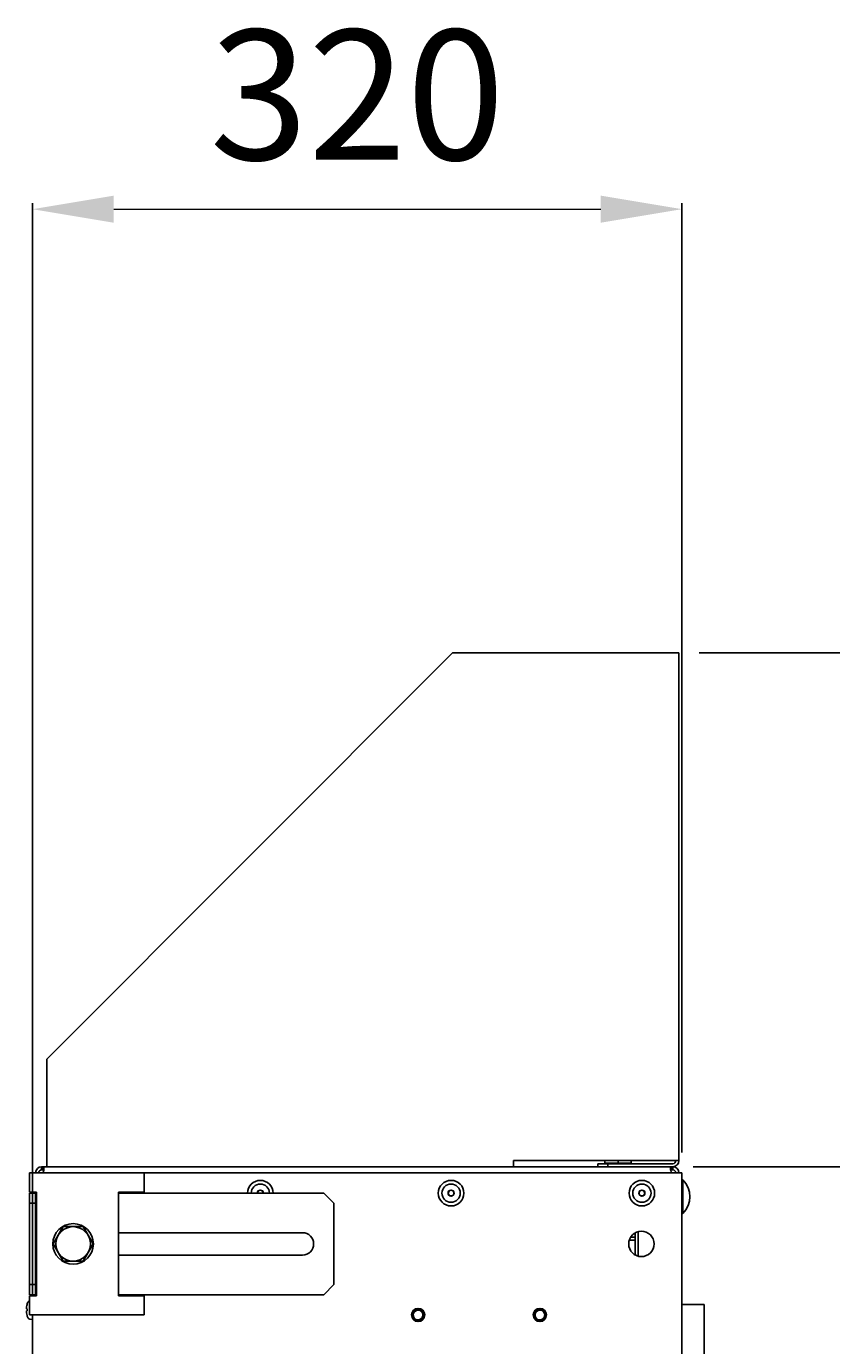
# Model space of a CAD drawing. Units: millimetres. Extents: x 0 to 7470, y 0 to 4752.
# Drawn here: x 6410 to 6807, y 3186 to 3836 of the extents above; entities that cross this region are included whole.
import ezdxf

# ---------------------------------------------------------------- set-up
doc = ezdxf.new("R2010")
doc.units = ezdxf.units.MM
doc.layers.add('wymiary', color=150, linetype='Continuous', lineweight=9)
doc.styles.add('WD_IEC', font='ISOCP2.shx', dxfattribs={"width": 0.9, "height": 4})
doc.dimstyles.new('Lamel', dxfattribs={"dimtxt": 3, "dimasz": 2.5, "dimexe": 0.18, "dimexo": 0.625, "dimgap": 1, "dimtad": 1, "dimtoh": 1, "dimdec": 1, "dimzin": 9, "dimtxsty": 'WD_IEC', "dimcen": 0.09, "dimclrd": 256, "dimclre": 1, "dimclrt": 7, "dimadec": 0, "dimazin": 0, "dimtfac": 1, "dimtdec": 1, "dimtmove": 0, "dimatfit": 3, "dimfxl": 1, "dimlwd": 9, "dimarcsym": 0})

# ---------------------------------------------------------------- blocks, each defined once
blk = doc.blocks.new('*D21')
at = {"layer": 'Defpoints', "color": 0, "transparency": 16777216}
for p in [(6733.14, 3745.64), (6733.14, 3271.14), (6413.14, 3201.14)]:
    blk.add_point(p, dxfattribs=at)
at = {"layer": 'wymiary', "color": 1, "lineweight": -2, "transparency": 16777216}
for p, q in [((6413.14, 3211.14), (6413.14, 3748.52)), ((6733.14, 3281.14), (6733.14, 3748.52))]:
    blk.add_line(p, q, dxfattribs=at)
at = {"layer": 'wymiary', "lineweight": 9, "transparency": 16777216}
blk.add_line((6453.14, 3745.64), (6693.14, 3745.64), dxfattribs=at)
at = {"layer": 'wymiary', "transparency": 16777216}
for points in [[(6453.14, 3752.31), (6453.14, 3738.98), (6413.14, 3745.64)], [(6693.14, 3752.31), (6693.14, 3738.98), (6733.14, 3745.64)]]:
    blk.add_solid(points, dxfattribs=at)
at = {"layer": 'wymiary', "color": 7, "transparency": 16777216, "insert": (6573.14, 3793.65), "char_height": 64, "attachment_point": 5, "style": 'WD_IEC'}
blk.add_mtext('320', dxfattribs=at)
blk = doc.blocks.new('*D22')
at = {"layer": 'Defpoints', "color": 0, "transparency": 16777216}
for p in [(6728.64, 3274.14), (6731.64, 1374.14), (7012.92, 1374.14)]:
    blk.add_point(p, dxfattribs=at)
at = {"layer": 'wymiary', "color": 1, "lineweight": -2, "transparency": 16777216}
for p, q in [((6738.64, 3274.14), (7015.8, 3274.14)), ((6741.64, 1374.14), (7015.8, 1374.14))]:
    blk.add_line(p, q, dxfattribs=at)
at = {"layer": 'wymiary', "lineweight": 9, "transparency": 16777216}
blk.add_line((7012.92, 3234.14), (7012.92, 1414.14), dxfattribs=at)
at = {"layer": 'wymiary', "transparency": 16777216}
for points in [[(7006.25, 3234.14), (7019.58, 3234.14), (7012.92, 3274.14)], [(7006.25, 1414.14), (7019.58, 1414.14), (7012.92, 1374.14)]]:
    blk.add_solid(points, dxfattribs=at)
at = {"layer": 'wymiary', "color": 7, "transparency": 16777216, "insert": (6964.92, 2324.14), "char_height": 64, "attachment_point": 5, "rotation": 90, "style": 'WD_IEC'}
blk.add_mtext('1900', dxfattribs=at)
blk = doc.blocks.new('*D23')
at = {"layer": 'Defpoints', "color": 0, "transparency": 16777216}
for p in [(6731.64, 3527.14), (6728.64, 3274.14), (7012.92, 3274.14)]:
    blk.add_point(p, dxfattribs=at)
at = {"layer": 'wymiary', "color": 1, "lineweight": -2, "transparency": 16777216}
for p, q in [((6741.64, 3527.14), (7015.8, 3527.14)), ((6738.64, 3274.14), (7015.8, 3274.14))]:
    blk.add_line(p, q, dxfattribs=at)
at = {"layer": 'wymiary', "lineweight": 9, "transparency": 16777216}
blk.add_line((7012.92, 3487.14), (7012.92, 3314.14), dxfattribs=at)
at = {"layer": 'wymiary', "transparency": 16777216}
for points in [[(7006.25, 3487.14), (7019.58, 3487.14), (7012.92, 3527.14)], [(7006.25, 3314.14), (7019.58, 3314.14), (7012.92, 3274.14)]]:
    blk.add_solid(points, dxfattribs=at)
at = {"layer": 'wymiary', "color": 7, "transparency": 16777216, "insert": (6964.91, 3400.64), "char_height": 64, "attachment_point": 5, "rotation": 90, "style": 'WD_IEC'}
blk.add_mtext('253', dxfattribs=at)

msp = doc.modelspace()

# ---------------------------------------------------------------- linework, layer by layer
at = {"color": 7, "linetype": 'Continuous'}
for p, q in [((6420.14, 3327.14), (6620.14, 3527.14)), ((6620.14, 3527.14), (6731.64, 3527.14)), ((6731.64, 3277.14), (6731.64, 3527.14)), ((6420.14, 3327.14), (6420.14, 3274.14)), ((6728.64, 3274.14), (6417.64, 3274.14)), ((6417.64, 3272.64), (6417.64, 3274.14)), ((6418.27, 3274.14), (6418.27, 3272.64)), ((6731.64, 3277.14), (6650.14, 3277.14)), ((6650.14, 3274.14), (6650.14, 3277.14)), ((6728.64, 3275.64), (6691.64, 3275.64)), ((6691.64, 3275.64), (6691.64, 3274.14)), ((6695.14, 3277.14), (6695.14, 3275.91)), ((6695.14, 3275.91), (6708.14, 3275.91)), ((6696.44, 3275.91), (6696.44, 3275.64)), ((6696.64, 3274.14), (6696.64, 3275.64)), ((6701.64, 3277.14), (6701.64, 3275.91)), ((6706.84, 3275.64), (6706.84, 3275.91)), ((6708.14, 3277.14), (6708.14, 3275.91)), ((6728, 3272.64), (6728, 3274.14)), ((6728.64, 3274.14), (6728.64, 3272.64)), ((6733.14, 3271.14), (6411.64, 3271.14)), ((6411.64, 3261.64), (6411.64, 3271.14)), ((6418.27, 3272.64), (6417.64, 3272.64)), ((6468.22, 3261.64), (6468.22, 3271.14)), ((6728.64, 3272.64), (6728, 3272.64)), ((6733.14, 3271.14), (6733.14, 2627.14)), ((6733.64, 3267.66), (6733.14, 3267.66)), ((6733.64, 3251.11), (6733.64, 3267.66)), ((6411.64, 3261.64), (6415.14, 3261.64)), ((6411.64, 3211.14), (6411.64, 3261.14)), ((6411.64, 3261.14), (6415.14, 3261.14)), ((6412.84, 3261.64), (6412.74, 3261.14)), ((6413.04, 3261.64), (6413.04, 3261.14)), ((6413.14, 3261.14), (6413.14, 3261.64)), ((6414.64, 3261.14), (6414.64, 3211.14)), ((6415.14, 3261.64), (6415.14, 3210.64)), ((6455.53, 3210.64), (6455.53, 3261.64)), ((6468.22, 3261.64), (6455.53, 3261.64)), ((6556.64, 3261.14), (6455.53, 3261.14)), ((6561.64, 3256.14), (6556.64, 3261.14)), ((6414.64, 3256.14), (6411.64, 3256.14)), ((6561.64, 3256.14), (6561.64, 3216.14)), ((6733.14, 3251.11), (6733.64, 3251.11)), ((6423.32, 3236.14), (6428.23, 3244.64)), ((6428.23, 3244.64), (6438.04, 3244.64)), ((6438.04, 3244.64), (6442.95, 3236.14)), ((6546.14, 3241.64), (6455.53, 3241.64)), ((6710.14, 3230.66), (6710.14, 3241.62)), ((6711.64, 3242.21), (6711.64, 3230.07)), ((6428.23, 3227.64), (6423.32, 3236.14)), ((6442.95, 3236.14), (6438.04, 3227.64)), ((6710.14, 3237.92), (6707.15, 3237.92)), ((6707.82, 3239.42), (6710.14, 3239.42)), ((6455.53, 3230.64), (6546.14, 3230.64)), ((6438.04, 3227.64), (6428.23, 3227.64)), ((6411.64, 3216.14), (6414.64, 3216.14)), ((6556.64, 3211.14), (6561.64, 3216.14)), ((6415.14, 3211.14), (6411.64, 3211.14)), ((6411.64, 3201.14), (6411.64, 3210.64)), ((6415.14, 3210.64), (6411.64, 3210.64)), ((6413.14, 3210.64), (6413.14, 3211.14)), ((6556.64, 3211.14), (6455.53, 3211.14)), ((6455.53, 3210.64), (6468.22, 3210.64)), ((6468.22, 3201.14), (6468.22, 3210.64)), ((6410.47, 3204.14), (6410.18, 3204.14)), ((6410.47, 3203.14), (6410.18, 3203.14)), ((6410.47, 3206.38), (6410.46, 3206.39)), ((6733.14, 3206.39), (6744.14, 3206.39)), ((6744.14, 3206.39), (6744.14, 3068.32)), ((6410.47, 3200.89), (6410.46, 3200.89)), ((6411.64, 3201.14), (6468.22, 3201.14)), ((6411.76, 3199.05), (6413.14, 3198.93)), ((6413.14, 2627.14), (6413.14, 3201.14)), ((6664.93, 3199.82), (6664.66, 3198.27)), ((6665, 3199.86), (6664.93, 3199.82)), ((6664.93, 3198.43), (6664.93, 3199.82)), ((6665.18, 3199.46), (6665.13, 3199.63)), ((6665.5, 3199.86), (6665.43, 3199.82)), ((6665.43, 3199.82), (6665.43, 3199.82)), ((6666.1, 3199.82), (6665.44, 3199.82))]:
    msp.add_line(p, q, dxfattribs=at)
for centre, radius in [((6619.39, 3261.14), 6.3), ((6713.39, 3261.14), 6.3), ((6619.39, 3261.14), 4.5), ((6619.39, 3261.14), 1.5), ((6619.39, 3261.14), 1.4), ((6713.39, 3261.14), 4.5), ((6713.39, 3261.14), 1.5), ((6713.39, 3261.14), 1.4), ((6433.14, 3236.14), 10), ((6433.14, 3236.14), 8.5), ((6713.14, 3236.14), 6.25), ((6603.14, 3201.14), 3.25), ((6603.14, 3201.14), 3), ((6603.14, 3201.14), 2.5), ((6663.14, 3201.14), 3.25)]:
    msp.add_circle(centre, radius, dxfattribs=at)
for centre, radius, start, end in [((6417.64, 3271.14), 3, 90, 180), ((6728.64, 3277.14), 1.5, 270, 0), ((6728.64, 3277.14), 3, 270, 0), ((6728.64, 3271.14), 3, 0, 90), ((6417.64, 3271.14), 1.5, 90, 180), ((6525.39, 3261.14), 6.3, 0, 180), ((6728.64, 3271.14), 1.5, 0, 90), ((6725.27, 3259.39), 11.77, 315.32682, 44.67318), ((6525.39, 3261.14), 4.5, 0, 180), ((6525.39, 3261.14), 1.5, 0, 180), ((6525.39, 3261.14), 1.4, 0, 180), ((6546.14, 3236.14), 5.5, 270, 90), ((6419.19, 3203.64), 9.14, 162.53372, 170.55313), ((6419.19, 3203.64), 9.15, 153.66355, 162.5147), ((6420.77, 3203.64), 10.31, 177.22117, 182.77883), ((6411.84, 3207.28), 0.95, 102.23922, 153.66355), ((6603.14, 3201.14), 2.39, 255, 195), ((6663.14, 3201.14), 3, 333.89612, 304.63104), ((6663.14, 3201.14), 2.5, 327.19959, 316.0902), ((6663.14, 3201.14), 2.39, 255, 195), ((6419.19, 3203.64), 9.14, 189.44687, 197.46628), ((6419.19, 3203.64), 9.15, 197.4853, 206.33645), ((6411.84, 3200), 0.95, 206.33645, 265), ((6665.44, 3199.22), 0.6, 90, 127.64546)]:
    msp.add_arc(centre, radius, start, end, dxfattribs=at)
for points, knots in [([(6418.27, 3271.14), (6418.36, 3271.32), (6418.44, 3271.51), (6418.56, 3271.88), (6418.62, 3272.08), (6418.7, 3272.44), (6418.73, 3272.62), (6418.77, 3272.96), (6418.79, 3273.12), (6418.79, 3273.4), (6418.77, 3273.53), (6418.73, 3273.75), (6418.7, 3273.85), (6418.58, 3274.07), (6418.45, 3274.14), (6418.27, 3274.14)], [0, 0, 0, 0, 0.125, 0.125, 0.25, 0.25, 0.375, 0.375, 0.5, 0.5, 0.625, 0.625, 0.75, 0.75, 1, 1, 1, 1]), ([(6728, 3274.14), (6727.92, 3274.14), (6727.84, 3274.12), (6727.71, 3274.05), (6727.66, 3273.99), (6727.57, 3273.85), (6727.54, 3273.75), (6727.5, 3273.53), (6727.49, 3273.4), (6727.49, 3273.12), (6727.5, 3272.96), (6727.54, 3272.62), (6727.57, 3272.45), (6727.7, 3271.89), (6727.83, 3271.51), (6728, 3271.14)], [0, 0, 0, 0, 0.125, 0.125, 0.25, 0.25, 0.375, 0.375, 0.5, 0.5, 0.625, 0.625, 0.75, 0.75, 1, 1, 1, 1]), ([(6418.7, 3272.49), (6418.68, 3272.51), (6418.67, 3272.53), (6418.6, 3272.58), (6418.54, 3272.6), (6418.42, 3272.63), (6418.35, 3272.64), (6418.27, 3272.64)], [0.6943731, 0.6943731, 0.6943731, 0.6943731, 0.75, 0.75, 0.875, 0.875, 1, 1, 1, 1]), ([(6728, 3272.64), (6727.93, 3272.64), (6727.86, 3272.63), (6727.73, 3272.6), (6727.68, 3272.58), (6727.61, 3272.53), (6727.59, 3272.51), (6727.57, 3272.48)], [0, 0, 0, 0, 0.125, 0.125, 0.25, 0.25, 0.3119664, 0.3119664, 0.3119664, 0.3119664]), ([(6410.18, 3205.14), (6410.15, 3205.01), (6410.14, 3204.88), (6410.11, 3204.64), (6410.11, 3204.53), (6410.11, 3204.25), (6410.13, 3204.14), (6410.18, 3204.14)], [0, 0, 0, 0, 0.25, 0.25, 0.5, 0.5, 1, 1, 1, 1]), ([(6410.18, 3203.14), (6410.15, 3203.14), (6410.14, 3203.11), (6410.11, 3203.01), (6410.11, 3202.93), (6410.11, 3202.65), (6410.13, 3202.4), (6410.18, 3202.14)], [0, 0, 0, 0, 0.25, 0.25, 0.5, 0.5, 1, 1, 1, 1]), ([(6665.01, 3199.86), (6665.04, 3199.88), (6665.08, 3199.82), (6665.17, 3199.49), (6665.22, 3199.14), (6665.27, 3198.73)], [0.0489945, 0.0489945, 0.0489945, 0.0489945, 0.125, 0.125, 0.2359137, 0.2359137, 0.2359137, 0.2359137]), ([(6665.3, 3198.77), (6665.29, 3198.8), (6665.29, 3198.84), (6665.28, 3198.87), (6665.26, 3199.03), (6665.24, 3199.18), (6665.21, 3199.3), (6665.2, 3199.36), (6665.19, 3199.42), (6665.17, 3199.47)], [0.2123576, 0.2123576, 0.2123576, 0.2123576, 0.2377887, 0.2377887, 0.2377887, 0.3573417, 0.3573417, 0.3573417, 0.4241365, 0.4241365, 0.4241365, 0.4241365]), ([(6665.51, 3199.86), (6665.54, 3199.88), (6665.58, 3199.82), (6665.62, 3199.67), (6665.62, 3199.66), (6665.63, 3199.65)], [0.04899445, 0.04899445, 0.04899445, 0.04899445, 0.125, 0.125, 0.13211637, 0.13211637, 0.13211637, 0.13211637])]:
    msp.add_open_spline(points, degree=3, knots=knots, dxfattribs=at)
msp.add_open_spline([(6666.18, 3200.42), (6666.17, 3200.38), (6666.16, 3200.33), (6666.14, 3200.28)], degree=3, dxfattribs=at)

# ---------------------------------------------------------------- dimensions: what is measured, and where the dimension line sits
at = {"layer": 'wymiary'}
dim = msp.add_linear_dim(base=(6733.14, 3745.64), p1=(6413.14, 3201.14), p2=(6733.14, 3271.14), dimstyle='Lamel', dxfattribs=at)
dim.commit()
dim.dimension.update_dxf_attribs({"geometry": '*D21', "text_midpoint": (6573.14, 3793.65)})
for base, p1, p2, picture, middle in [((7012.92, 3274.14), (6731.64, 3527.14), (6728.64, 3274.14), '*D23', (6964.91, 3400.64)), ((7012.92, 1374.14), (6728.64, 3274.14), (6731.64, 1374.14), '*D22', (6964.92, 2324.14))]:
    dim = msp.add_linear_dim(base=base, p1=p1, p2=p2, angle=90, dimstyle='Lamel', dxfattribs=at)
    dim.commit()
    dim.dimension.update_dxf_attribs({"geometry": picture, "text_midpoint": middle})

doc.saveas('drawing.dxf')
